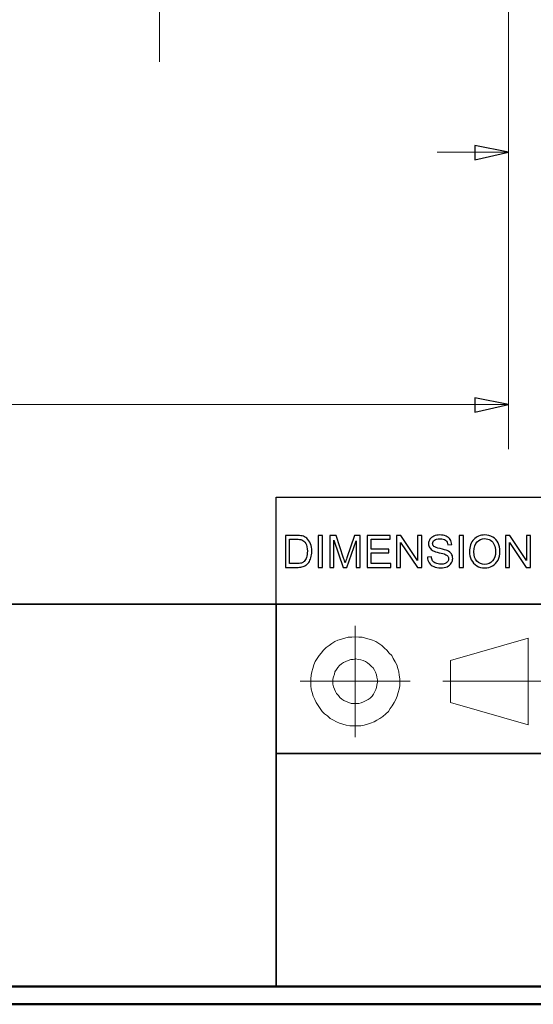
# Model space of a CAD drawing. Units: inches. Extents: x -5.2 to 5.1, y -3.9 to 4.
# Drawn here: x 2 to 3.5, y -3.9 to -1.2 of the extents above; entities that cross this region are included whole.
import ezdxf

# ---------------------------------------------------------------- set-up
doc = ezdxf.new("R2010")
doc.units = ezdxf.units.IN
doc.header["$MEASUREMENT"] = 0
doc.layers.add('Layer 1', color=7, linetype='Continuous')

msp = doc.modelspace()

# ---------------------------------------------------------------- linework, layer by layer
at = {"layer": 'Layer 1', "lineweight": 18}
for points in [[(2.4014, 2.3139), (2.4014, 2.3139), (2.4014, -1.275), (2.4014, -1.275)], [(3.3819, -1.0597), (3.3819, -1.0597), (3.3819, -2.3625), (3.3819, -2.3625)], [(3.3819, -1.0597), (3.3819, -1.0597), (3.3819, -1.6542), (3.3819, -1.6542)], [(3.3819, -1.5292), (3.3819, -1.5292), (3.1819, -1.5292), (3.1819, -1.5292)], [(3.3819, -2.2375), (3.3819, -2.2375), (0.9264, -2.2375), (0.9264, -2.2375)], [(2.9514, -2.8583), (2.9514, -2.8583), (2.9514, -3.1708), (2.9514, -3.1708)], [(3.2194, -2.9556), (3.2194, -2.9556), (3.4375, -2.8931), (3.4375, -2.8931)], [(3.4375, -2.8931), (3.4375, -2.8931), (3.4375, -3.1361), (3.4375, -3.1361)], [(3.2194, -3.0736), (3.2194, -3.0736), (3.2194, -2.9556), (3.2194, -2.9556)], [(3.1056, -3.0139), (3.1056, -3.0139), (2.7972, -3.0139), (2.7972, -3.0139)], [(3.1972, -3.0139), (3.1972, -3.0139), (3.4764, -3.0139), (3.4764, -3.0139)], [(3.2194, -3.0736), (3.2194, -3.0736), (3.4375, -3.1361), (3.4375, -3.1361)]]:
    msp.add_open_spline(points, degree=3, dxfattribs=at)
for points, knots in [([(3.3819, -1.5292), (3.3819, -1.5292), (3.2875, -1.55), (3.2875, -1.55), (3.2875, -1.55), (3.2875, -1.55), (3.2875, -1.5097), (3.2875, -1.5097), (3.2875, -1.5097), (3.2875, -1.5097), (3.3819, -1.5292), (3.3819, -1.5292)], [0, 0, 0, 0, 0.25, 0.25, 0.25, 0.25, 0.5, 0.5, 0.5, 0.5, 1, 1, 1, 1]), ([(3.3819, -2.2375), (3.3819, -2.2375), (3.2875, -2.2583), (3.2875, -2.2583), (3.2875, -2.2583), (3.2875, -2.2583), (3.2875, -2.2181), (3.2875, -2.2181), (3.2875, -2.2181), (3.2875, -2.2181), (3.3819, -2.2375), (3.3819, -2.2375)], [0, 0, 0, 0, 0.25, 0.25, 0.25, 0.25, 0.5, 0.5, 0.5, 0.5, 1, 1, 1, 1]), ([(3.0708, -2.9778), (3.0708, -2.9778), (3.0681, -2.9681), (3.0681, -2.9681), (3.0681, -2.9681), (3.0681, -2.9681), (3.0639, -2.9597), (3.0639, -2.9597), (3.0639, -2.9597), (3.0639, -2.9597), (3.0583, -2.95), (3.0583, -2.95), (3.0583, -2.95), (3.0583, -2.95), (3.0542, -2.9417), (3.0542, -2.9417), (3.0542, -2.9417), (3.0542, -2.9417), (3.0472, -2.9347), (3.0472, -2.9347), (3.0472, -2.9347), (3.0472, -2.9347), (3.0403, -2.9264), (3.0403, -2.9264), (3.0403, -2.9264), (3.0403, -2.9264), (3.0333, -2.9208), (3.0333, -2.9208), (3.0333, -2.9208), (3.0333, -2.9208), (3.0264, -2.9139), (3.0264, -2.9139), (3.0264, -2.9139), (3.0264, -2.9139), (3.0181, -2.9083), (3.0181, -2.9083), (3.0181, -2.9083), (3.0181, -2.9083), (3.0097, -2.9028), (3.0097, -2.9028), (3.0097, -2.9028), (3.0097, -2.9028), (3, -2.8986), (3, -2.8986), (3, -2.8986), (3, -2.8986), (2.9903, -2.8958), (2.9903, -2.8958), (2.9903, -2.8958), (2.9903, -2.8958), (2.9806, -2.8931), (2.9806, -2.8931), (2.9806, -2.8931), (2.9806, -2.8931), (2.9708, -2.8903), (2.9708, -2.8903), (2.9708, -2.8903), (2.9708, -2.8903), (2.9611, -2.8903), (2.9611, -2.8903), (2.9611, -2.8903), (2.9611, -2.8903), (2.9514, -2.8889), (2.9514, -2.8889), (2.9514, -2.8889), (2.9514, -2.8889), (2.9417, -2.8903), (2.9417, -2.8903), (2.9417, -2.8903), (2.9417, -2.8903), (2.9319, -2.8903), (2.9319, -2.8903), (2.9319, -2.8903), (2.9319, -2.8903), (2.9222, -2.8931), (2.9222, -2.8931), (2.9222, -2.8931), (2.9222, -2.8931), (2.9125, -2.8958), (2.9125, -2.8958), (2.9125, -2.8958), (2.9125, -2.8958), (2.9028, -2.8986), (2.9028, -2.8986), (2.9028, -2.8986), (2.9028, -2.8986), (2.8944, -2.9028), (2.8944, -2.9028), (2.8944, -2.9028), (2.8944, -2.9028), (2.8861, -2.9083), (2.8861, -2.9083), (2.8861, -2.9083), (2.8861, -2.9083), (2.8778, -2.9139), (2.8778, -2.9139), (2.8778, -2.9139), (2.8778, -2.9139), (2.8694, -2.9194), (2.8694, -2.9194), (2.8694, -2.9194), (2.8694, -2.9194), (2.8625, -2.9264), (2.8625, -2.9264), (2.8625, -2.9264), (2.8625, -2.9264), (2.8556, -2.9347), (2.8556, -2.9347), (2.8556, -2.9347), (2.8556, -2.9347), (2.85, -2.9417), (2.85, -2.9417), (2.85, -2.9417), (2.85, -2.9417), (2.8444, -2.95), (2.8444, -2.95), (2.8444, -2.95), (2.8444, -2.95), (2.8389, -2.9583), (2.8389, -2.9583), (2.8389, -2.9583), (2.8389, -2.9583), (2.8347, -2.9681), (2.8347, -2.9681), (2.8347, -2.9681), (2.8347, -2.9681), (2.8319, -2.9778), (2.8319, -2.9778), (2.8319, -2.9778), (2.8319, -2.9778), (2.8292, -2.9875), (2.8292, -2.9875), (2.8292, -2.9875), (2.8292, -2.9875), (2.8278, -2.9972), (2.8278, -2.9972), (2.8278, -2.9972), (2.8278, -2.9972), (2.8264, -3.0069), (2.8264, -3.0069), (2.8264, -3.0069), (2.8264, -3.0069), (2.8264, -3.0167), (2.8264, -3.0167), (2.8264, -3.0167), (2.8264, -3.0167), (2.8264, -3.0264), (2.8264, -3.0264), (2.8264, -3.0264), (2.8264, -3.0264), (2.8278, -3.0361), (2.8278, -3.0361), (2.8278, -3.0361), (2.8278, -3.0361), (2.8306, -3.0458), (2.8306, -3.0458), (2.8306, -3.0458), (2.8306, -3.0458), (2.8333, -3.0556), (2.8333, -3.0556), (2.8333, -3.0556), (2.8333, -3.0556), (2.8375, -3.0653), (2.8375, -3.0653), (2.8375, -3.0653), (2.8375, -3.0653), (2.8417, -3.0736), (2.8417, -3.0736), (2.8417, -3.0736), (2.8417, -3.0736), (2.8472, -3.0819), (2.8472, -3.0819), (2.8472, -3.0819), (2.8472, -3.0819), (2.8528, -3.0903), (2.8528, -3.0903), (2.8528, -3.0903), (2.8528, -3.0903), (2.8583, -3.0986), (2.8583, -3.0986), (2.8583, -3.0986), (2.8583, -3.0986), (2.8653, -3.1056), (2.8653, -3.1056), (2.8653, -3.1056), (2.8653, -3.1056), (2.8736, -3.1111), (2.8736, -3.1111), (2.8736, -3.1111), (2.8736, -3.1111), (2.8806, -3.1181), (2.8806, -3.1181), (2.8806, -3.1181), (2.8806, -3.1181), (2.8889, -3.1222), (2.8889, -3.1222), (2.8889, -3.1222), (2.8889, -3.1222), (2.8986, -3.1278), (2.8986, -3.1278), (2.8986, -3.1278), (2.8986, -3.1278), (2.9069, -3.1319), (2.9069, -3.1319), (2.9069, -3.1319), (2.9069, -3.1319), (2.9167, -3.1347), (2.9167, -3.1347), (2.9167, -3.1347), (2.9167, -3.1347), (2.9264, -3.1375), (2.9264, -3.1375), (2.9264, -3.1375), (2.9264, -3.1375), (2.9361, -3.1389), (2.9361, -3.1389), (2.9361, -3.1389), (2.9361, -3.1389), (2.9458, -3.1389), (2.9458, -3.1389), (2.9458, -3.1389), (2.9458, -3.1389), (2.9556, -3.1389), (2.9556, -3.1389), (2.9556, -3.1389), (2.9556, -3.1389), (2.9667, -3.1389), (2.9667, -3.1389), (2.9667, -3.1389), (2.9667, -3.1389), (2.9764, -3.1375), (2.9764, -3.1375), (2.9764, -3.1375), (2.9764, -3.1375), (2.9861, -3.1347), (2.9861, -3.1347), (2.9861, -3.1347), (2.9861, -3.1347), (2.9944, -3.1319), (2.9944, -3.1319), (2.9944, -3.1319), (2.9944, -3.1319), (3.0042, -3.1278), (3.0042, -3.1278), (3.0042, -3.1278), (3.0042, -3.1278), (3.0125, -3.1236), (3.0125, -3.1236), (3.0125, -3.1236), (3.0125, -3.1236), (3.0208, -3.1181), (3.0208, -3.1181), (3.0208, -3.1181), (3.0208, -3.1181), (3.0292, -3.1125), (3.0292, -3.1125), (3.0292, -3.1125), (3.0292, -3.1125), (3.0375, -3.1056), (3.0375, -3.1056), (3.0375, -3.1056), (3.0375, -3.1056), (3.0444, -3.0986), (3.0444, -3.0986), (3.0444, -3.0986), (3.0444, -3.0986), (3.05, -3.0903), (3.05, -3.0903), (3.05, -3.0903), (3.05, -3.0903), (3.0556, -3.0833), (3.0556, -3.0833), (3.0556, -3.0833), (3.0556, -3.0833), (3.0611, -3.0736), (3.0611, -3.0736), (3.0611, -3.0736), (3.0611, -3.0736), (3.0653, -3.0653), (3.0653, -3.0653), (3.0653, -3.0653), (3.0653, -3.0653), (3.0694, -3.0556), (3.0694, -3.0556), (3.0694, -3.0556), (3.0694, -3.0556), (3.0722, -3.0458), (3.0722, -3.0458), (3.0722, -3.0458), (3.0722, -3.0458), (3.075, -3.0361), (3.075, -3.0361), (3.075, -3.0361), (3.075, -3.0361), (3.0764, -3.0264), (3.0764, -3.0264), (3.0764, -3.0264), (3.0764, -3.0264), (3.0764, -3.0167), (3.0764, -3.0167), (3.0764, -3.0167), (3.0764, -3.0167), (3.0764, -3.0069), (3.0764, -3.0069), (3.0764, -3.0069), (3.0764, -3.0069), (3.075, -2.9972), (3.075, -2.9972), (3.075, -2.9972), (3.075, -2.9972), (3.0736, -2.9875), (3.0736, -2.9875), (3.0736, -2.9875), (3.0736, -2.9875), (3.0708, -2.9778), (3.0708, -2.9778)], [0, 0, 0, 0, 0.0125, 0.0125, 0.0125, 0.0125, 0.025, 0.025, 0.025, 0.025, 0.0375, 0.0375, 0.0375, 0.0375, 0.05, 0.05, 0.05, 0.05, 0.0625, 0.0625, 0.0625, 0.0625, 0.075, 0.075, 0.075, 0.075, 0.0875, 0.0875, 0.0875, 0.0875, 0.1, 0.1, 0.1, 0.1, 0.1125, 0.1125, 0.1125, 0.1125, 0.125, 0.125, 0.125, 0.125, 0.1375, 0.1375, 0.1375, 0.1375, 0.15, 0.15, 0.15, 0.15, 0.1625, 0.1625, 0.1625, 0.1625, 0.175, 0.175, 0.175, 0.175, 0.1875, 0.1875, 0.1875, 0.1875, 0.2, 0.2, 0.2, 0.2, 0.2125, 0.2125, 0.2125, 0.2125, 0.225, 0.225, 0.225, 0.225, 0.2375, 0.2375, 0.2375, 0.2375, 0.25, 0.25, 0.25, 0.25, 0.2625, 0.2625, 0.2625, 0.2625, 0.275, 0.275, 0.275, 0.275, 0.2875, 0.2875, 0.2875, 0.2875, 0.3, 0.3, 0.3, 0.3, 0.3125, 0.3125, 0.3125, 0.3125, 0.325, 0.325, 0.325, 0.325, 0.3375, 0.3375, 0.3375, 0.3375, 0.35, 0.35, 0.35, 0.35, 0.3625, 0.3625, 0.3625, 0.3625, 0.375, 0.375, 0.375, 0.375, 0.3875, 0.3875, 0.3875, 0.3875, 0.4, 0.4, 0.4, 0.4, 0.4125, 0.4125, 0.4125, 0.4125, 0.425, 0.425, 0.425, 0.425, 0.4375, 0.4375, 0.4375, 0.4375, 0.45, 0.45, 0.45, 0.45, 0.4625, 0.4625, 0.4625, 0.4625, 0.475, 0.475, 0.475, 0.475, 0.4875, 0.4875, 0.4875, 0.4875, 0.5, 0.5, 0.5, 0.5, 0.5125, 0.5125, 0.5125, 0.5125, 0.525, 0.525, 0.525, 0.525, 0.5375, 0.5375, 0.5375, 0.5375, 0.55, 0.55, 0.55, 0.55, 0.5625, 0.5625, 0.5625, 0.5625, 0.575, 0.575, 0.575, 0.575, 0.5875, 0.5875, 0.5875, 0.5875, 0.6, 0.6, 0.6, 0.6, 0.6125, 0.6125, 0.6125, 0.6125, 0.625, 0.625, 0.625, 0.625, 0.6375, 0.6375, 0.6375, 0.6375, 0.65, 0.65, 0.65, 0.65, 0.6625, 0.6625, 0.6625, 0.6625, 0.675, 0.675, 0.675, 0.675, 0.6875, 0.6875, 0.6875, 0.6875, 0.7, 0.7, 0.7, 0.7, 0.7125, 0.7125, 0.7125, 0.7125, 0.725, 0.725, 0.725, 0.725, 0.7375, 0.7375, 0.7375, 0.7375, 0.75, 0.75, 0.75, 0.75, 0.7625, 0.7625, 0.7625, 0.7625, 0.775, 0.775, 0.775, 0.775, 0.7875, 0.7875, 0.7875, 0.7875, 0.8, 0.8, 0.8, 0.8, 0.8125, 0.8125, 0.8125, 0.8125, 0.825, 0.825, 0.825, 0.825, 0.8375, 0.8375, 0.8375, 0.8375, 0.85, 0.85, 0.85, 0.85, 0.8625, 0.8625, 0.8625, 0.8625, 0.875, 0.875, 0.875, 0.875, 0.8875, 0.8875, 0.8875, 0.8875, 0.9, 0.9, 0.9, 0.9, 0.9125, 0.9125, 0.9125, 0.9125, 0.925, 0.925, 0.925, 0.925, 0.9375, 0.9375, 0.9375, 0.9375, 0.95, 0.95, 0.95, 0.95, 0.9625, 0.9625, 0.9625, 0.9625, 0.975, 0.975, 0.975, 0.975, 1, 1, 1, 1]), ([(3.0111, -2.9958), (3.0111, -2.9958), (3.0083, -2.9889), (3.0083, -2.9889), (3.0083, -2.9889), (3.0083, -2.9889), (3.0056, -2.9833), (3.0056, -2.9833), (3.0056, -2.9833), (3.0056, -2.9833), (3.0014, -2.9764), (3.0014, -2.9764), (3.0014, -2.9764), (3.0014, -2.9764), (2.9972, -2.9722), (2.9972, -2.9722), (2.9972, -2.9722), (2.9972, -2.9722), (2.9917, -2.9667), (2.9917, -2.9667), (2.9917, -2.9667), (2.9917, -2.9667), (2.9861, -2.9625), (2.9861, -2.9625), (2.9861, -2.9625), (2.9861, -2.9625), (2.9806, -2.9583), (2.9806, -2.9583), (2.9806, -2.9583), (2.9806, -2.9583), (2.9736, -2.9556), (2.9736, -2.9556), (2.9736, -2.9556), (2.9736, -2.9556), (2.9667, -2.9542), (2.9667, -2.9542), (2.9667, -2.9542), (2.9667, -2.9542), (2.9597, -2.9528), (2.9597, -2.9528), (2.9597, -2.9528), (2.9597, -2.9528), (2.9528, -2.9514), (2.9528, -2.9514), (2.9528, -2.9514), (2.9528, -2.9514), (2.9458, -2.9528), (2.9458, -2.9528), (2.9458, -2.9528), (2.9458, -2.9528), (2.9389, -2.9528), (2.9389, -2.9528), (2.9389, -2.9528), (2.9389, -2.9528), (2.9319, -2.9556), (2.9319, -2.9556), (2.9319, -2.9556), (2.9319, -2.9556), (2.925, -2.9583), (2.925, -2.9583), (2.925, -2.9583), (2.925, -2.9583), (2.9181, -2.9611), (2.9181, -2.9611), (2.9181, -2.9611), (2.9181, -2.9611), (2.9125, -2.9653), (2.9125, -2.9653), (2.9125, -2.9653), (2.9125, -2.9653), (2.9069, -2.9694), (2.9069, -2.9694), (2.9069, -2.9694), (2.9069, -2.9694), (2.9028, -2.975), (2.9028, -2.975), (2.9028, -2.975), (2.9028, -2.975), (2.8986, -2.9806), (2.8986, -2.9806), (2.8986, -2.9806), (2.8986, -2.9806), (2.8944, -2.9875), (2.8944, -2.9875), (2.8944, -2.9875), (2.8944, -2.9875), (2.8931, -2.9944), (2.8931, -2.9944), (2.8931, -2.9944), (2.8931, -2.9944), (2.8903, -3.0014), (2.8903, -3.0014), (2.8903, -3.0014), (2.8903, -3.0014), (2.8889, -3.0083), (2.8889, -3.0083), (2.8889, -3.0083), (2.8889, -3.0083), (2.8889, -3.0153), (2.8889, -3.0153), (2.8889, -3.0153), (2.8889, -3.0153), (2.8889, -3.0222), (2.8889, -3.0222), (2.8889, -3.0222), (2.8889, -3.0222), (2.8903, -3.0292), (2.8903, -3.0292), (2.8903, -3.0292), (2.8903, -3.0292), (2.8931, -3.0361), (2.8931, -3.0361), (2.8931, -3.0361), (2.8931, -3.0361), (2.8958, -3.0431), (2.8958, -3.0431), (2.8958, -3.0431), (2.8958, -3.0431), (2.8986, -3.0486), (2.8986, -3.0486), (2.8986, -3.0486), (2.8986, -3.0486), (2.9042, -3.0542), (2.9042, -3.0542), (2.9042, -3.0542), (2.9042, -3.0542), (2.9083, -3.0597), (2.9083, -3.0597), (2.9083, -3.0597), (2.9083, -3.0597), (2.9139, -3.0639), (2.9139, -3.0639), (2.9139, -3.0639), (2.9139, -3.0639), (2.9194, -3.0681), (2.9194, -3.0681), (2.9194, -3.0681), (2.9194, -3.0681), (2.9264, -3.0708), (2.9264, -3.0708), (2.9264, -3.0708), (2.9264, -3.0708), (2.9333, -3.0736), (2.9333, -3.0736), (2.9333, -3.0736), (2.9333, -3.0736), (2.9403, -3.0764), (2.9403, -3.0764), (2.9403, -3.0764), (2.9403, -3.0764), (2.9472, -3.0764), (2.9472, -3.0764), (2.9472, -3.0764), (2.9472, -3.0764), (2.9542, -3.0764), (2.9542, -3.0764), (2.9542, -3.0764), (2.9542, -3.0764), (2.9611, -3.0764), (2.9611, -3.0764), (2.9611, -3.0764), (2.9611, -3.0764), (2.9681, -3.075), (2.9681, -3.075), (2.9681, -3.075), (2.9681, -3.075), (2.975, -3.0722), (2.975, -3.0722), (2.975, -3.0722), (2.975, -3.0722), (2.9806, -3.0694), (2.9806, -3.0694), (2.9806, -3.0694), (2.9806, -3.0694), (2.9875, -3.0653), (2.9875, -3.0653), (2.9875, -3.0653), (2.9875, -3.0653), (2.9931, -3.0611), (2.9931, -3.0611), (2.9931, -3.0611), (2.9931, -3.0611), (2.9986, -3.0556), (2.9986, -3.0556), (2.9986, -3.0556), (2.9986, -3.0556), (3.0028, -3.05), (3.0028, -3.05), (3.0028, -3.05), (3.0028, -3.05), (3.0056, -3.0444), (3.0056, -3.0444), (3.0056, -3.0444), (3.0056, -3.0444), (3.0097, -3.0375), (3.0097, -3.0375), (3.0097, -3.0375), (3.0097, -3.0375), (3.0111, -3.0319), (3.0111, -3.0319), (3.0111, -3.0319), (3.0111, -3.0319), (3.0125, -3.025), (3.0125, -3.025), (3.0125, -3.025), (3.0125, -3.025), (3.0139, -3.0167), (3.0139, -3.0167), (3.0139, -3.0167), (3.0139, -3.0167), (3.0139, -3.0097), (3.0139, -3.0097), (3.0139, -3.0097), (3.0139, -3.0097), (3.0125, -3.0028), (3.0125, -3.0028), (3.0125, -3.0028), (3.0125, -3.0028), (3.0111, -2.9958), (3.0111, -2.9958)], [0, 0, 0, 0, 0.017857, 0.017857, 0.017857, 0.017857, 0.035714, 0.035714, 0.035714, 0.035714, 0.053571, 0.053571, 0.053571, 0.053571, 0.071429, 0.071429, 0.071429, 0.071429, 0.089286, 0.089286, 0.089286, 0.089286, 0.107143, 0.107143, 0.107143, 0.107143, 0.125, 0.125, 0.125, 0.125, 0.142857, 0.142857, 0.142857, 0.142857, 0.160714, 0.160714, 0.160714, 0.160714, 0.178571, 0.178571, 0.178571, 0.178571, 0.196429, 0.196429, 0.196429, 0.196429, 0.214286, 0.214286, 0.214286, 0.214286, 0.232143, 0.232143, 0.232143, 0.232143, 0.25, 0.25, 0.25, 0.25, 0.267857, 0.267857, 0.267857, 0.267857, 0.285714, 0.285714, 0.285714, 0.285714, 0.303571, 0.303571, 0.303571, 0.303571, 0.321429, 0.321429, 0.321429, 0.321429, 0.339286, 0.339286, 0.339286, 0.339286, 0.357143, 0.357143, 0.357143, 0.357143, 0.375, 0.375, 0.375, 0.375, 0.392857, 0.392857, 0.392857, 0.392857, 0.410714, 0.410714, 0.410714, 0.410714, 0.428571, 0.428571, 0.428571, 0.428571, 0.446429, 0.446429, 0.446429, 0.446429, 0.464286, 0.464286, 0.464286, 0.464286, 0.482143, 0.482143, 0.482143, 0.482143, 0.5, 0.5, 0.5, 0.5, 0.517857, 0.517857, 0.517857, 0.517857, 0.535714, 0.535714, 0.535714, 0.535714, 0.553571, 0.553571, 0.553571, 0.553571, 0.571429, 0.571429, 0.571429, 0.571429, 0.589286, 0.589286, 0.589286, 0.589286, 0.607143, 0.607143, 0.607143, 0.607143, 0.625, 0.625, 0.625, 0.625, 0.642857, 0.642857, 0.642857, 0.642857, 0.660714, 0.660714, 0.660714, 0.660714, 0.678571, 0.678571, 0.678571, 0.678571, 0.696429, 0.696429, 0.696429, 0.696429, 0.714286, 0.714286, 0.714286, 0.714286, 0.732143, 0.732143, 0.732143, 0.732143, 0.75, 0.75, 0.75, 0.75, 0.767857, 0.767857, 0.767857, 0.767857, 0.785714, 0.785714, 0.785714, 0.785714, 0.803571, 0.803571, 0.803571, 0.803571, 0.821429, 0.821429, 0.821429, 0.821429, 0.839286, 0.839286, 0.839286, 0.839286, 0.857143, 0.857143, 0.857143, 0.857143, 0.875, 0.875, 0.875, 0.875, 0.892857, 0.892857, 0.892857, 0.892857, 0.910714, 0.910714, 0.910714, 0.910714, 0.928571, 0.928571, 0.928571, 0.928571, 0.946429, 0.946429, 0.946429, 0.946429, 0.964286, 0.964286, 0.964286, 0.964286, 1, 1, 1, 1])]:
    msp.add_open_spline(points, degree=3, knots=knots, dxfattribs=at)
at = {"layer": 'Layer 1'}
for points, knots in [([(3.3819, -1.5292), (3.3819, -1.5292), (3.2875, -1.55), (3.2875, -1.55), (3.2875, -1.55), (3.2875, -1.55), (3.2875, -1.5097), (3.2875, -1.5097), (3.2875, -1.5097), (3.2875, -1.5097), (3.3819, -1.5292), (3.3819, -1.5292)], [0, 0, 0, 0, 0.25, 0.25, 0.25, 0.25, 0.5, 0.5, 0.5, 0.5, 1, 1, 1, 1]), ([(3.3819, -2.2375), (3.3819, -2.2375), (3.2875, -2.2583), (3.2875, -2.2583), (3.2875, -2.2583), (3.2875, -2.2583), (3.2875, -2.2181), (3.2875, -2.2181), (3.2875, -2.2181), (3.2875, -2.2181), (3.3819, -2.2375), (3.3819, -2.2375)], [0, 0, 0, 0, 0.25, 0.25, 0.25, 0.25, 0.5, 0.5, 0.5, 0.5, 1, 1, 1, 1]), ([(2.7553, -2.6944), (2.7553, -2.6944), (2.7553, -2.6049), (2.7553, -2.6049), (2.7553, -2.6049), (2.7553, -2.6049), (2.7861, -2.6049), (2.7861, -2.6049), (2.7861, -2.6049), (2.7931, -2.6049), (2.7984, -2.6053), (2.802, -2.6061), (2.802, -2.6061), (2.8072, -2.6073), (2.8115, -2.6095), (2.8151, -2.6126), (2.8151, -2.6126), (2.8199, -2.6166), (2.8234, -2.6216), (2.8257, -2.6279), (2.8257, -2.6279), (2.8281, -2.6341), (2.8293, -2.6412), (2.8293, -2.6491), (2.8293, -2.6491), (2.8293, -2.6559), (2.8285, -2.662), (2.8269, -2.6672), (2.8269, -2.6672), (2.8253, -2.6725), (2.8233, -2.6768), (2.8208, -2.6803), (2.8208, -2.6803), (2.8183, -2.6837), (2.8156, -2.6864), (2.8126, -2.6884), (2.8126, -2.6884), (2.8097, -2.6903), (2.8061, -2.6918), (2.8019, -2.6929), (2.8019, -2.6929), (2.7978, -2.6939), (2.793, -2.6944), (2.7876, -2.6944), (2.7876, -2.6944), (2.7876, -2.6944), (2.7553, -2.6944), (2.7553, -2.6944)], [0, 0, 0, 0, 0.076923, 0.076923, 0.076923, 0.076923, 0.153846, 0.153846, 0.153846, 0.153846, 0.230769, 0.230769, 0.230769, 0.230769, 0.307692, 0.307692, 0.307692, 0.307692, 0.384615, 0.384615, 0.384615, 0.384615, 0.461538, 0.461538, 0.461538, 0.461538, 0.538462, 0.538462, 0.538462, 0.538462, 0.615385, 0.615385, 0.615385, 0.615385, 0.692308, 0.692308, 0.692308, 0.692308, 0.769231, 0.769231, 0.769231, 0.769231, 0.846154, 0.846154, 0.846154, 0.846154, 1, 1, 1, 1]), ([(2.7671, -2.6839), (2.7671, -2.6839), (2.7862, -2.6839), (2.7862, -2.6839), (2.7862, -2.6839), (2.7921, -2.6839), (2.7967, -2.6833), (2.8001, -2.6822), (2.8001, -2.6822), (2.8034, -2.6811), (2.8061, -2.6796), (2.8081, -2.6776), (2.8081, -2.6776), (2.8109, -2.6748), (2.8131, -2.671), (2.8146, -2.6662), (2.8146, -2.6662), (2.8162, -2.6615), (2.817, -2.6557), (2.817, -2.649), (2.817, -2.649), (2.817, -2.6396), (2.8155, -2.6324), (2.8124, -2.6273), (2.8124, -2.6273), (2.8093, -2.6223), (2.8056, -2.6189), (2.8012, -2.6172), (2.8012, -2.6172), (2.7981, -2.616), (2.7929, -2.6154), (2.7859, -2.6154), (2.7859, -2.6154), (2.7859, -2.6154), (2.7671, -2.6154), (2.7671, -2.6154), (2.7671, -2.6154), (2.7671, -2.6154), (2.7671, -2.6839), (2.7671, -2.6839)], [0, 0, 0, 0, 0.090909, 0.090909, 0.090909, 0.090909, 0.181818, 0.181818, 0.181818, 0.181818, 0.272727, 0.272727, 0.272727, 0.272727, 0.363636, 0.363636, 0.363636, 0.363636, 0.454545, 0.454545, 0.454545, 0.454545, 0.545455, 0.545455, 0.545455, 0.545455, 0.636364, 0.636364, 0.636364, 0.636364, 0.727273, 0.727273, 0.727273, 0.727273, 0.818182, 0.818182, 0.818182, 0.818182, 1, 1, 1, 1]), ([(2.8475, -2.6944), (2.8475, -2.6944), (2.8475, -2.6049), (2.8475, -2.6049), (2.8475, -2.6049), (2.8475, -2.6049), (2.8594, -2.6049), (2.8594, -2.6049), (2.8594, -2.6049), (2.8594, -2.6049), (2.8594, -2.6944), (2.8594, -2.6944), (2.8594, -2.6944), (2.8594, -2.6944), (2.8475, -2.6944), (2.8475, -2.6944)], [0, 0, 0, 0, 0.2, 0.2, 0.2, 0.2, 0.4, 0.4, 0.4, 0.4, 0.6, 0.6, 0.6, 0.6, 1, 1, 1, 1]), ([(2.88, -2.6944), (2.88, -2.6944), (2.88, -2.6049), (2.88, -2.6049), (2.88, -2.6049), (2.88, -2.6049), (2.8977, -2.6049), (2.8977, -2.6049), (2.8977, -2.6049), (2.8977, -2.6049), (2.9189, -2.6682), (2.9189, -2.6682), (2.9189, -2.6682), (2.9209, -2.6741), (2.9223, -2.6785), (2.9232, -2.6815), (2.9232, -2.6815), (2.9242, -2.6782), (2.9258, -2.6734), (2.928, -2.6671), (2.928, -2.6671), (2.928, -2.6671), (2.9495, -2.6049), (2.9495, -2.6049), (2.9495, -2.6049), (2.9495, -2.6049), (2.9653, -2.6049), (2.9653, -2.6049), (2.9653, -2.6049), (2.9653, -2.6049), (2.9653, -2.6944), (2.9653, -2.6944), (2.9653, -2.6944), (2.9653, -2.6944), (2.954, -2.6944), (2.954, -2.6944), (2.954, -2.6944), (2.954, -2.6944), (2.954, -2.6195), (2.954, -2.6195), (2.954, -2.6195), (2.954, -2.6195), (2.9279, -2.6944), (2.9279, -2.6944), (2.9279, -2.6944), (2.9279, -2.6944), (2.9172, -2.6944), (2.9172, -2.6944), (2.9172, -2.6944), (2.9172, -2.6944), (2.8914, -2.6181), (2.8914, -2.6181), (2.8914, -2.6181), (2.8914, -2.6181), (2.8914, -2.6944), (2.8914, -2.6944), (2.8914, -2.6944), (2.8914, -2.6944), (2.88, -2.6944), (2.88, -2.6944)], [0, 0, 0, 0, 0.0625, 0.0625, 0.0625, 0.0625, 0.125, 0.125, 0.125, 0.125, 0.1875, 0.1875, 0.1875, 0.1875, 0.25, 0.25, 0.25, 0.25, 0.3125, 0.3125, 0.3125, 0.3125, 0.375, 0.375, 0.375, 0.375, 0.4375, 0.4375, 0.4375, 0.4375, 0.5, 0.5, 0.5, 0.5, 0.5625, 0.5625, 0.5625, 0.5625, 0.625, 0.625, 0.625, 0.625, 0.6875, 0.6875, 0.6875, 0.6875, 0.75, 0.75, 0.75, 0.75, 0.8125, 0.8125, 0.8125, 0.8125, 0.875, 0.875, 0.875, 0.875, 1, 1, 1, 1]), ([(2.9846, -2.6944), (2.9846, -2.6944), (2.9846, -2.6049), (2.9846, -2.6049), (2.9846, -2.6049), (2.9846, -2.6049), (3.0492, -2.6049), (3.0492, -2.6049), (3.0492, -2.6049), (3.0492, -2.6049), (3.0492, -2.6154), (3.0492, -2.6154), (3.0492, -2.6154), (3.0492, -2.6154), (2.9965, -2.6154), (2.9965, -2.6154), (2.9965, -2.6154), (2.9965, -2.6154), (2.9965, -2.6429), (2.9965, -2.6429), (2.9965, -2.6429), (2.9965, -2.6429), (3.0458, -2.6429), (3.0458, -2.6429), (3.0458, -2.6429), (3.0458, -2.6429), (3.0458, -2.6534), (3.0458, -2.6534), (3.0458, -2.6534), (3.0458, -2.6534), (2.9965, -2.6534), (2.9965, -2.6534), (2.9965, -2.6534), (2.9965, -2.6534), (2.9965, -2.6839), (2.9965, -2.6839), (2.9965, -2.6839), (2.9965, -2.6839), (3.0513, -2.6839), (3.0513, -2.6839), (3.0513, -2.6839), (3.0513, -2.6839), (3.0513, -2.6944), (3.0513, -2.6944), (3.0513, -2.6944), (3.0513, -2.6944), (2.9846, -2.6944), (2.9846, -2.6944)], [0, 0, 0, 0, 0.076923, 0.076923, 0.076923, 0.076923, 0.153846, 0.153846, 0.153846, 0.153846, 0.230769, 0.230769, 0.230769, 0.230769, 0.307692, 0.307692, 0.307692, 0.307692, 0.384615, 0.384615, 0.384615, 0.384615, 0.461538, 0.461538, 0.461538, 0.461538, 0.538462, 0.538462, 0.538462, 0.538462, 0.615385, 0.615385, 0.615385, 0.615385, 0.692308, 0.692308, 0.692308, 0.692308, 0.769231, 0.769231, 0.769231, 0.769231, 0.846154, 0.846154, 0.846154, 0.846154, 1, 1, 1, 1]), ([(3.0676, -2.6944), (3.0676, -2.6944), (3.0676, -2.6049), (3.0676, -2.6049), (3.0676, -2.6049), (3.0676, -2.6049), (3.0797, -2.6049), (3.0797, -2.6049), (3.0797, -2.6049), (3.0797, -2.6049), (3.1267, -2.6751), (3.1267, -2.6751), (3.1267, -2.6751), (3.1267, -2.6751), (3.1267, -2.6049), (3.1267, -2.6049), (3.1267, -2.6049), (3.1267, -2.6049), (3.1381, -2.6049), (3.1381, -2.6049), (3.1381, -2.6049), (3.1381, -2.6049), (3.1381, -2.6944), (3.1381, -2.6944), (3.1381, -2.6944), (3.1381, -2.6944), (3.1259, -2.6944), (3.1259, -2.6944), (3.1259, -2.6944), (3.1259, -2.6944), (3.0789, -2.6241), (3.0789, -2.6241), (3.0789, -2.6241), (3.0789, -2.6241), (3.0789, -2.6944), (3.0789, -2.6944), (3.0789, -2.6944), (3.0789, -2.6944), (3.0676, -2.6944), (3.0676, -2.6944)], [0, 0, 0, 0, 0.090909, 0.090909, 0.090909, 0.090909, 0.181818, 0.181818, 0.181818, 0.181818, 0.272727, 0.272727, 0.272727, 0.272727, 0.363636, 0.363636, 0.363636, 0.363636, 0.454545, 0.454545, 0.454545, 0.454545, 0.545455, 0.545455, 0.545455, 0.545455, 0.636364, 0.636364, 0.636364, 0.636364, 0.727273, 0.727273, 0.727273, 0.727273, 0.818182, 0.818182, 0.818182, 0.818182, 1, 1, 1, 1]), ([(3.1541, -2.6656), (3.1541, -2.6656), (3.1652, -2.6646), (3.1652, -2.6646), (3.1652, -2.6646), (3.1657, -2.6691), (3.1669, -2.6728), (3.1689, -2.6757), (3.1689, -2.6757), (3.1708, -2.6786), (3.1738, -2.6809), (3.1779, -2.6827), (3.1779, -2.6827), (3.1819, -2.6845), (3.1865, -2.6854), (3.1916, -2.6854), (3.1916, -2.6854), (3.1961, -2.6854), (3.2001, -2.6847), (3.2036, -2.6834), (3.2036, -2.6834), (3.207, -2.682), (3.2096, -2.6801), (3.2113, -2.6778), (3.2113, -2.6778), (3.213, -2.6754), (3.2138, -2.6729), (3.2138, -2.6701), (3.2138, -2.6701), (3.2138, -2.6673), (3.213, -2.6649), (3.2114, -2.6628), (3.2114, -2.6628), (3.2097, -2.6607), (3.2071, -2.659), (3.2033, -2.6575), (3.2033, -2.6575), (3.2009, -2.6566), (3.1956, -2.6551), (3.1874, -2.6532), (3.1874, -2.6532), (3.1791, -2.6512), (3.1734, -2.6493), (3.1701, -2.6476), (3.1701, -2.6476), (3.1658, -2.6453), (3.1627, -2.6425), (3.1606, -2.6392), (3.1606, -2.6392), (3.1585, -2.6359), (3.1574, -2.6322), (3.1574, -2.6281), (3.1574, -2.6281), (3.1574, -2.6235), (3.1587, -2.6193), (3.1613, -2.6154), (3.1613, -2.6154), (3.1639, -2.6115), (3.1676, -2.6085), (3.1725, -2.6064), (3.1725, -2.6064), (3.1774, -2.6044), (3.1829, -2.6034), (3.1889, -2.6034), (3.1889, -2.6034), (3.1956, -2.6034), (3.2014, -2.6044), (3.2065, -2.6066), (3.2065, -2.6066), (3.2115, -2.6087), (3.2154, -2.6119), (3.2182, -2.616), (3.2182, -2.616), (3.2209, -2.6202), (3.2223, -2.6249), (3.2226, -2.6301), (3.2226, -2.6301), (3.2226, -2.6301), (3.2112, -2.631), (3.2112, -2.631), (3.2112, -2.631), (3.2106, -2.6254), (3.2085, -2.6211), (3.205, -2.6182), (3.205, -2.6182), (3.2015, -2.6153), (3.1963, -2.6139), (3.1894, -2.6139), (3.1894, -2.6139), (3.1822, -2.6139), (3.177, -2.6152), (3.1737, -2.6178), (3.1737, -2.6178), (3.1705, -2.6204), (3.1688, -2.6236), (3.1688, -2.6273), (3.1688, -2.6273), (3.1688, -2.6305), (3.17, -2.6332), (3.1723, -2.6353), (3.1723, -2.6353), (3.1746, -2.6373), (3.1805, -2.6395), (3.1901, -2.6416), (3.1901, -2.6416), (3.1998, -2.6438), (3.2064, -2.6457), (3.21, -2.6473), (3.21, -2.6473), (3.2151, -2.6497), (3.219, -2.6528), (3.2215, -2.6564), (3.2215, -2.6564), (3.2239, -2.6601), (3.2252, -2.6643), (3.2252, -2.6691), (3.2252, -2.6691), (3.2252, -2.6739), (3.2238, -2.6784), (3.2211, -2.6826), (3.2211, -2.6826), (3.2184, -2.6868), (3.2145, -2.69), (3.2094, -2.6924), (3.2094, -2.6924), (3.2043, -2.6947), (3.1985, -2.6959), (3.1921, -2.6959), (3.1921, -2.6959), (3.1841, -2.6959), (3.1773, -2.6947), (3.1718, -2.6923), (3.1718, -2.6923), (3.1664, -2.69), (3.1621, -2.6864), (3.159, -2.6817), (3.159, -2.6817), (3.1559, -2.677), (3.1542, -2.6716), (3.1541, -2.6656)], [0, 0, 0, 0, 0.027778, 0.027778, 0.027778, 0.027778, 0.055556, 0.055556, 0.055556, 0.055556, 0.083333, 0.083333, 0.083333, 0.083333, 0.111111, 0.111111, 0.111111, 0.111111, 0.138889, 0.138889, 0.138889, 0.138889, 0.166667, 0.166667, 0.166667, 0.166667, 0.194444, 0.194444, 0.194444, 0.194444, 0.222222, 0.222222, 0.222222, 0.222222, 0.25, 0.25, 0.25, 0.25, 0.277778, 0.277778, 0.277778, 0.277778, 0.305556, 0.305556, 0.305556, 0.305556, 0.333333, 0.333333, 0.333333, 0.333333, 0.361111, 0.361111, 0.361111, 0.361111, 0.388889, 0.388889, 0.388889, 0.388889, 0.416667, 0.416667, 0.416667, 0.416667, 0.444444, 0.444444, 0.444444, 0.444444, 0.472222, 0.472222, 0.472222, 0.472222, 0.5, 0.5, 0.5, 0.5, 0.527778, 0.527778, 0.527778, 0.527778, 0.555556, 0.555556, 0.555556, 0.555556, 0.583333, 0.583333, 0.583333, 0.583333, 0.611111, 0.611111, 0.611111, 0.611111, 0.638889, 0.638889, 0.638889, 0.638889, 0.666667, 0.666667, 0.666667, 0.666667, 0.694444, 0.694444, 0.694444, 0.694444, 0.722222, 0.722222, 0.722222, 0.722222, 0.75, 0.75, 0.75, 0.75, 0.777778, 0.777778, 0.777778, 0.777778, 0.805556, 0.805556, 0.805556, 0.805556, 0.833333, 0.833333, 0.833333, 0.833333, 0.861111, 0.861111, 0.861111, 0.861111, 0.888889, 0.888889, 0.888889, 0.888889, 0.916667, 0.916667, 0.916667, 0.916667, 0.944444, 0.944444, 0.944444, 0.944444, 1, 1, 1, 1]), ([(3.2433, -2.6944), (3.2433, -2.6944), (3.2433, -2.6049), (3.2433, -2.6049), (3.2433, -2.6049), (3.2433, -2.6049), (3.2552, -2.6049), (3.2552, -2.6049), (3.2552, -2.6049), (3.2552, -2.6049), (3.2552, -2.6944), (3.2552, -2.6944), (3.2552, -2.6944), (3.2552, -2.6944), (3.2433, -2.6944), (3.2433, -2.6944)], [0, 0, 0, 0, 0.2, 0.2, 0.2, 0.2, 0.4, 0.4, 0.4, 0.4, 0.6, 0.6, 0.6, 0.6, 1, 1, 1, 1]), ([(3.2724, -2.6508), (3.2724, -2.636), (3.2764, -2.6244), (3.2844, -2.616), (3.2844, -2.616), (3.2923, -2.6076), (3.3026, -2.6034), (3.3153, -2.6034), (3.3153, -2.6034), (3.3235, -2.6034), (3.331, -2.6054), (3.3376, -2.6093), (3.3376, -2.6093), (3.3442, -2.6132), (3.3493, -2.6187), (3.3528, -2.6258), (3.3528, -2.6258), (3.3562, -2.6328), (3.358, -2.6408), (3.358, -2.6498), (3.358, -2.6498), (3.358, -2.6588), (3.3562, -2.667), (3.3525, -2.6741), (3.3525, -2.6741), (3.3488, -2.6813), (3.3436, -2.6867), (3.3369, -2.6904), (3.3369, -2.6904), (3.3302, -2.694), (3.323, -2.6959), (3.3152, -2.6959), (3.3152, -2.6959), (3.3068, -2.6959), (3.2992, -2.6938), (3.2926, -2.6898), (3.2926, -2.6898), (3.286, -2.6857), (3.2809, -2.6802), (3.2775, -2.6731), (3.2775, -2.6731), (3.2741, -2.6661), (3.2724, -2.6587), (3.2724, -2.6508)], [0, 0, 0, 0, 0.083333, 0.083333, 0.083333, 0.083333, 0.166667, 0.166667, 0.166667, 0.166667, 0.25, 0.25, 0.25, 0.25, 0.333333, 0.333333, 0.333333, 0.333333, 0.416667, 0.416667, 0.416667, 0.416667, 0.5, 0.5, 0.5, 0.5, 0.583333, 0.583333, 0.583333, 0.583333, 0.666667, 0.666667, 0.666667, 0.666667, 0.75, 0.75, 0.75, 0.75, 0.833333, 0.833333, 0.833333, 0.833333, 1, 1, 1, 1]), ([(3.2846, -2.651), (3.2846, -2.6618), (3.2875, -2.6703), (3.2933, -2.6765), (3.2933, -2.6765), (3.2991, -2.6826), (3.3064, -2.6858), (3.3151, -2.6858), (3.3151, -2.6858), (3.324, -2.6858), (3.3314, -2.6826), (3.3371, -2.6764), (3.3371, -2.6764), (3.3429, -2.6701), (3.3458, -2.6613), (3.3458, -2.6498), (3.3458, -2.6498), (3.3458, -2.6425), (3.3445, -2.6361), (3.3421, -2.6307), (3.3421, -2.6307), (3.3396, -2.6253), (3.336, -2.6211), (3.3313, -2.6181), (3.3313, -2.6181), (3.3265, -2.6151), (3.3212, -2.6136), (3.3153, -2.6136), (3.3153, -2.6136), (3.3069, -2.6136), (3.2997, -2.6165), (3.2937, -2.6223), (3.2937, -2.6223), (3.2877, -2.628), (3.2846, -2.6376), (3.2846, -2.651)], [0, 0, 0, 0, 0.1, 0.1, 0.1, 0.1, 0.2, 0.2, 0.2, 0.2, 0.3, 0.3, 0.3, 0.3, 0.4, 0.4, 0.4, 0.4, 0.5, 0.5, 0.5, 0.5, 0.6, 0.6, 0.6, 0.6, 0.7, 0.7, 0.7, 0.7, 0.8, 0.8, 0.8, 0.8, 1, 1, 1, 1]), ([(3.3731, -2.6944), (3.3731, -2.6944), (3.3731, -2.6049), (3.3731, -2.6049), (3.3731, -2.6049), (3.3731, -2.6049), (3.3853, -2.6049), (3.3853, -2.6049), (3.3853, -2.6049), (3.3853, -2.6049), (3.4322, -2.6751), (3.4322, -2.6751), (3.4322, -2.6751), (3.4322, -2.6751), (3.4322, -2.6049), (3.4322, -2.6049), (3.4322, -2.6049), (3.4322, -2.6049), (3.4436, -2.6049), (3.4436, -2.6049), (3.4436, -2.6049), (3.4436, -2.6049), (3.4436, -2.6944), (3.4436, -2.6944), (3.4436, -2.6944), (3.4436, -2.6944), (3.4314, -2.6944), (3.4314, -2.6944), (3.4314, -2.6944), (3.4314, -2.6944), (3.3845, -2.6241), (3.3845, -2.6241), (3.3845, -2.6241), (3.3845, -2.6241), (3.3845, -2.6944), (3.3845, -2.6944), (3.3845, -2.6944), (3.3845, -2.6944), (3.3731, -2.6944), (3.3731, -2.6944)], [0, 0, 0, 0, 0.090909, 0.090909, 0.090909, 0.090909, 0.181818, 0.181818, 0.181818, 0.181818, 0.272727, 0.272727, 0.272727, 0.272727, 0.363636, 0.363636, 0.363636, 0.363636, 0.454545, 0.454545, 0.454545, 0.454545, 0.545455, 0.545455, 0.545455, 0.545455, 0.636364, 0.636364, 0.636364, 0.636364, 0.727273, 0.727273, 0.727273, 0.727273, 0.818182, 0.818182, 0.818182, 0.818182, 1, 1, 1, 1])]:
    msp.add_open_spline(points, degree=3, knots=knots, dxfattribs=at)
at = {"layer": 'Layer 1', "lineweight": 25}
for points in [[(2.7292, -2.7972), (2.7292, -2.7972), (2.7292, -2.4972), (2.7292, -2.4972)], [(2.7292, -2.4972), (2.7292, -2.4972), (5.0792, -2.4972), (5.0792, -2.4972)]]:
    msp.add_open_spline(points, degree=3, dxfattribs=at)
at = {"layer": 'Layer 1', "lineweight": 35}
for points in [[(5.0792, -2.7972), (5.0792, -2.7972), (-5.1208, -2.7972), (-5.1208, -2.7972)], [(2.7292, -3.8708), (2.7292, -3.8708), (2.7292, -2.7972), (2.7292, -2.7972)], [(2.7292, -3.2167), (2.7292, -3.2167), (5.0792, -3.2167), (5.0792, -3.2167)]]:
    msp.add_open_spline(points, degree=3, dxfattribs=at)
at = {"layer": 'Layer 1', "lineweight": 50}
for points in [[(5.0792, -3.8708), (5.0792, -3.8708), (-5.1208, -3.8708), (-5.1208, -3.8708)], [(5.1292, -3.9208), (5.1292, -3.9208), (-5.1708, -3.9208), (-5.1708, -3.9208)]]:
    msp.add_open_spline(points, degree=3, dxfattribs=at)

doc.saveas('drawing.dxf')
